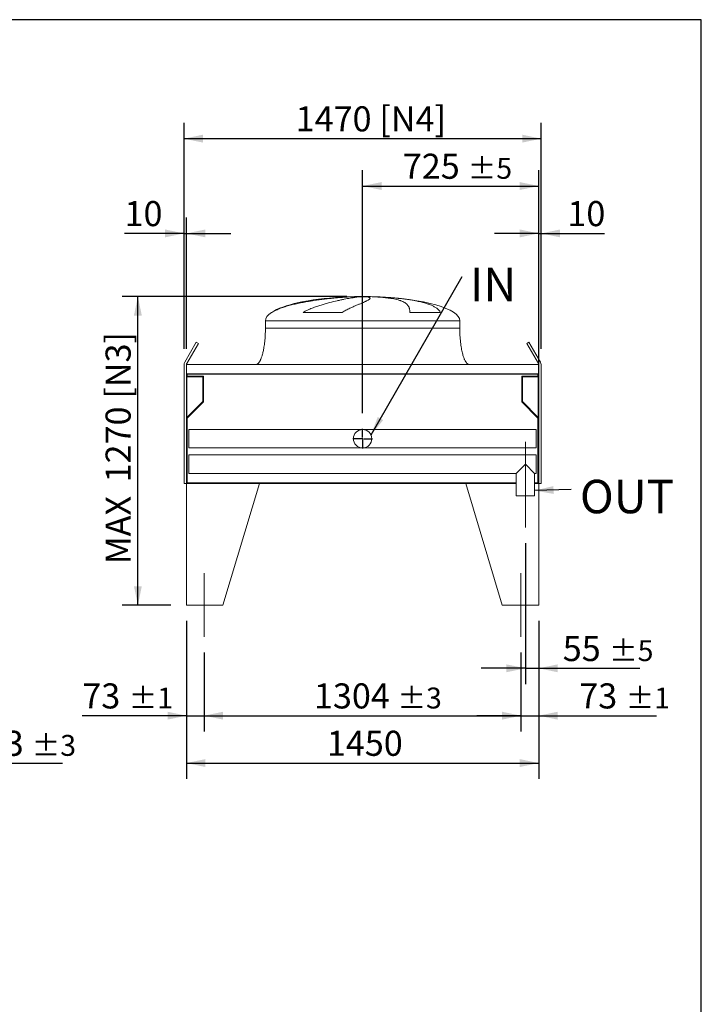
# Model space of a CAD drawing. Units: millimetres. Extents: x 190 to 13500, y 125 to 9447.
# Drawn here: x 10694 to 13500, y 5394 to 9447 of the extents above; entities that cross this region are included whole.
import ezdxf

# ---------------------------------------------------------------- set-up
doc = ezdxf.new("R2010")
doc.units = ezdxf.units.MM
doc.header["$LTSCALE"] = 65
doc.linetypes.add('SLD-Center', pattern=[19.05, 15.24, -1.27, 1.27, -1.27])
doc.linetypes.add('SLD-Solid', pattern=[0])
doc.layers.add('GEOMETRY', color=7, linetype='SLD-Solid')
doc.layers.add('TITLE', color=7, linetype='SLD-Solid')
doc.styles.add('SLDTEXTSTYLE0', font='TXT', dxfattribs={"width": 0.605})
doc.dimstyles.new('SLDDIMSTYLE0', dxfattribs={"dimtxt": 100.164429, "dimasz": 78, "dimexe": 0, "dimexo": 0.0625, "dimgap": 25.041107, "dimtad": 1, "dimdec": 0, "dimrnd": 1e-09, "dimzin": 12, "dimdsep": 46, "dimtxsty": 'SLDTEXTSTYLE0', "dimsah": 1, "dimcen": 0.09, "dimadec": 0, "dimazin": 3, "dimtfac": 1, "dimtdec": 0, "dimtofl": 0, "dimtmove": 0, "dimatfit": 3, "dimfxl": 1, "dimfrac": 2, "dimtolj": 1, "dimtzin": 12, "dimarcsym": 0})
doc.dimstyles.new('SLDDIMSTYLE1', dxfattribs={"dimtxt": 100.164429, "dimasz": 78, "dimexe": 0, "dimexo": 0.0625, "dimgap": 25.041107, "dimtad": 1, "dimdec": 0, "dimrnd": 1e-09, "dimzin": 12, "dimdsep": 46, "dimtxsty": 'SLDTEXTSTYLE0', "dimsah": 1, "dimcen": 0.09, "dimadec": 0, "dimazin": 3, "dimtol": 1, "dimtp": 5, "dimtm": 5, "dimtfac": 1, "dimtdec": 0, "dimtofl": 0, "dimtmove": 0, "dimatfit": 3, "dimfxl": 1, "dimfrac": 2, "dimtolj": 1, "dimarcsym": 0})
doc.dimstyles.new('SLDDIMSTYLE10', dxfattribs={"dimtxt": 100.164429, "dimasz": 78, "dimexe": 0, "dimexo": 0.0625, "dimgap": 25.041107, "dimtad": 1, "dimdec": 0, "dimrnd": 1e-09, "dimzin": 12, "dimdsep": 46, "dimtxsty": 'SLDTEXTSTYLE0', "dimsah": 1, "dimcen": 0.09, "dimadec": 0, "dimazin": 3, "dimtfac": 1, "dimtdec": 0, "dimtmove": 0, "dimatfit": 0, "dimfxl": 1, "dimfrac": 2, "dimtolj": 1, "dimtzin": 12, "dimarcsym": 0})
doc.dimstyles.new('SLDDIMSTYLE2', dxfattribs={"dimtxt": 100.164429, "dimasz": 78, "dimexe": 0, "dimexo": 0.0625, "dimgap": 25.041107, "dimtad": 1, "dimdec": 0, "dimrnd": 1e-09, "dimzin": 12, "dimdsep": 46, "dimtxsty": 'SLDTEXTSTYLE0', "dimsah": 1, "dimcen": 0.09, "dimadec": 0, "dimazin": 3, "dimtol": 1, "dimtp": 3, "dimtm": 3, "dimtfac": 1, "dimtdec": 0, "dimtmove": 0, "dimatfit": 0, "dimfxl": 1, "dimfrac": 2, "dimtolj": 1, "dimarcsym": 0})
doc.dimstyles.new('SLDDIMSTYLE4', dxfattribs={"dimtxt": 100.164429, "dimasz": 78, "dimexe": 0, "dimexo": 0.0625, "dimgap": 25.041107, "dimtad": 1, "dimdec": 0, "dimrnd": 1e-09, "dimzin": 12, "dimdsep": 46, "dimtxsty": 'SLDTEXTSTYLE0', "dimsah": 1, "dimcen": 0.09, "dimadec": 0, "dimazin": 3, "dimtol": 1, "dimtp": 5, "dimtm": 5, "dimtfac": 1, "dimtdec": 0, "dimtmove": 0, "dimatfit": 0, "dimfxl": 1, "dimfrac": 2, "dimtolj": 1, "dimarcsym": 0})
doc.dimstyles.new('SLDDIMSTYLE5', dxfattribs={"dimtxt": 0.18, "dimasz": 78, "dimexe": 0, "dimexo": 0.0625, "dimgap": 0, "dimtad": 0, "dimtih": 1, "dimtoh": 1, "dimdec": 0, "dimrnd": 1e-09, "dimzin": 0, "dimdsep": 46, "dimtxsty": 'Standard', "dimsah": 1, "dimcen": 0.09, "dimadec": 0, "dimazin": 0, "dimtfac": 78, "dimtdec": 0, "dimtofl": 0, "dimtmove": 0, "dimatfit": 3, "dimfxl": 1, "dimfrac": 2, "dimtolj": 1, "dimtzin": 0, "dimarcsym": 0})
doc.dimstyles.new('SLDDIMSTYLE8', dxfattribs={"dimtxt": 100.164429, "dimasz": 78, "dimexe": 0, "dimexo": 0.0625, "dimgap": 25.041107, "dimtad": 1, "dimdec": 0, "dimrnd": 1e-09, "dimzin": 12, "dimdsep": 46, "dimtxsty": 'SLDTEXTSTYLE0', "dimsah": 1, "dimcen": 0.09, "dimadec": 0, "dimazin": 3, "dimtol": 1, "dimtp": 1, "dimtm": 1, "dimtfac": 1, "dimtdec": 0, "dimtmove": 0, "dimatfit": 0, "dimfxl": 1, "dimfrac": 2, "dimtolj": 1, "dimarcsym": 0})
doc.dimstyles.new('SLDDIMSTYLE9', dxfattribs={"dimtxt": 100.164429, "dimasz": 78, "dimexe": 0, "dimexo": 0.0625, "dimgap": 25.041107, "dimtad": 1, "dimdec": 0, "dimrnd": 1e-09, "dimzin": 12, "dimdsep": 46, "dimtxsty": 'SLDTEXTSTYLE0', "dimsah": 1, "dimcen": 0.09, "dimadec": 0, "dimazin": 3, "dimtol": 1, "dimtp": 3, "dimtm": 3, "dimtfac": 1, "dimtdec": 0, "dimtofl": 0, "dimtmove": 0, "dimatfit": 3, "dimfxl": 1, "dimfrac": 2, "dimtolj": 1, "dimarcsym": 0})

# ---------------------------------------------------------------- blocks, each defined once
blk = doc.blocks.new('_D_2')
at = {"layer": 'GEOMETRY'}
for p, q in [((10332.6, 7472.1), (10332.6, 6322.1)), ((10169.6, 6842.1), (10169.6, 6322.1)), ((10169.6, 6387.1), (9987.6, 6387.1)), ((10169.6, 6387.1), (10332.6, 6387.1)), ((10332.6, 6387.1), (10870.7, 6387.1))]:
    blk.add_line(p, q, dxfattribs=at)
for points in [[(10169.6, 6387.1), (10091.6, 6403.4), (10091.6, 6370.9)], [(10332.6, 6387.1), (10410.6, 6370.9), (10410.6, 6403.4)]]:
    blk.add_solid(points, dxfattribs=at)
at = {"layer": 'GEOMETRY', "attachment_point": 1, "style": 'SLDTEXTSTYLE0'}
for s, insert, char_height in [('163', (10476.6, 6520.1), 103.19), ('±3', (10744.1, 6502.8), 85.99)]:
    blk.add_mtext(s, dxfattribs=dict(at, insert=insert, char_height=char_height))
blk = doc.blocks.new('_D_27')
at = {"layer": 'GEOMETRY'}
for p, q in [((12106, 7827.6), (12106, 8827.1)), ((12831, 7602.1), (12831, 8827.1)), ((12106, 8762.1), (12831, 8762.1))]:
    blk.add_line(p, q, dxfattribs=at)
for points in [[(12106, 8762.1), (12184, 8745.9), (12184, 8778.4)], [(12831, 8762.1), (12753, 8778.4), (12753, 8745.9)]]:
    blk.add_solid(points, dxfattribs=at)
at = {"layer": 'GEOMETRY', "attachment_point": 1, "style": 'SLDTEXTSTYLE0'}
for s, insert, char_height in [('725', (12271.5, 8895.2), 103.19), ('±5', (12539, 8877.9), 85.99)]:
    blk.add_mtext(s, dxfattribs=dict(at, insert=insert, char_height=char_height))
blk = doc.blocks.new('_D_28')
at = {"layer": 'GEOMETRY'}
for p, q in [((12776, 7292.1), (12776, 6712.1)), ((12831, 6972.1), (12831, 6712.1)), ((12776, 6777.1), (12594, 6777.1)), ((12776, 6777.1), (12831, 6777.1)), ((12831, 6777.1), (13247.5, 6777.1))]:
    blk.add_line(p, q, dxfattribs=at)
for points in [[(12776, 6777.1), (12698, 6793.4), (12698, 6760.9)], [(12831, 6777.1), (12909, 6760.9), (12909, 6793.4)]]:
    blk.add_solid(points, dxfattribs=at)
at = {"layer": 'GEOMETRY', "attachment_point": 1, "style": 'SLDTEXTSTYLE0'}
for s, insert, char_height in [('55', (12929.8, 6910.1), 103.19), ('±5', (13120.9, 6892.8), 85.99)]:
    blk.add_mtext(s, dxfattribs=dict(at, insert=insert, char_height=char_height))
blk = doc.blocks.new('_D_29')
at = {"layer": 'GEOMETRY'}
for p, q in [((11371, 8092.1), (11371, 9022.1)), ((12841, 8092.1), (12841, 9022.1)), ((11371, 8957.1), (12841, 8957.1))]:
    blk.add_line(p, q, dxfattribs=at)
for points in [[(11371, 8957.1), (11449, 8940.9), (11449, 8973.4)], [(12841, 8957.1), (12763, 8973.4), (12763, 8940.9)]]:
    blk.add_solid(points, dxfattribs=at)
at = {"layer": 'GEOMETRY', "char_height": 103.19, "attachment_point": 1, "style": 'SLDTEXTSTYLE0'}
for s, insert in [('1470', (11830.3, 9090.2)), ('[N4]', (12174.7, 9090.2))]:
    blk.add_mtext(s, dxfattribs=dict(at, insert=insert))
blk = doc.blocks.new('_D_30')
at = {"layer": 'GEOMETRY'}
for p, q in [((11381, 6972.1), (11381, 6322.1)), ((12831, 6972.1), (12831, 6322.1)), ((11381, 6387.1), (12831, 6387.1))]:
    blk.add_line(p, q, dxfattribs=at)
for points in [[(11381, 6387.1), (11459, 6370.9), (11459, 6403.4)], [(12831, 6387.1), (12753, 6403.4), (12753, 6370.9)]]:
    blk.add_solid(points, dxfattribs=at)
at = {"layer": 'GEOMETRY', "insert": (11958.8, 6520.1), "char_height": 103.19, "attachment_point": 1, "style": 'SLDTEXTSTYLE0'}
blk.add_mtext('1450', dxfattribs=at)
blk = doc.blocks.new('_D_31')
at = {"layer": 'GEOMETRY'}
for p, q in [((11381, 6972.1), (11381, 6517.1)), ((11454, 6842.1), (11454, 6517.1)), ((11381, 6582.1), (10952.2, 6582.1)), ((11381, 6582.1), (11454, 6582.1)), ((11454, 6582.1), (11636, 6582.1))]:
    blk.add_line(p, q, dxfattribs=at)
for points in [[(11381, 6582.1), (11303, 6598.4), (11303, 6565.9)], [(11454, 6582.1), (11532, 6565.9), (11532, 6598.4)]]:
    blk.add_solid(points, dxfattribs=at)
at = {"layer": 'GEOMETRY', "attachment_point": 1, "style": 'SLDTEXTSTYLE0'}
for s, insert, char_height in [('73', (10952.2, 6715.1), 103.19), ('±1', (11143.3, 6697.8), 85.99)]:
    blk.add_mtext(s, dxfattribs=dict(at, insert=insert, char_height=char_height))
blk = doc.blocks.new('_D_32')
at = {"layer": 'GEOMETRY'}
for p, q in [((11454, 6842.1), (11454, 6517.1)), ((12758, 6842.1), (12758, 6517.1)), ((11454, 6582.1), (12758, 6582.1))]:
    blk.add_line(p, q, dxfattribs=at)
for points in [[(11454, 6582.1), (11532, 6565.9), (11532, 6598.4)], [(12758, 6582.1), (12680, 6598.4), (12680, 6565.9)]]:
    blk.add_solid(points, dxfattribs=at)
at = {"layer": 'GEOMETRY', "attachment_point": 1, "style": 'SLDTEXTSTYLE0'}
for s, insert, char_height in [('1304', (11905.7, 6715.1), 103.19), ('±3', (12249.7, 6697.8), 85.99)]:
    blk.add_mtext(s, dxfattribs=dict(at, insert=insert, char_height=char_height))
blk = doc.blocks.new('_D_33')
at = {"layer": 'GEOMETRY'}
for p, q in [((12831, 6972.1), (12831, 6517.1)), ((12758, 6842.1), (12758, 6517.1)), ((12758, 6582.1), (12576, 6582.1)), ((12758, 6582.1), (12831, 6582.1)), ((12831, 6582.1), (13315.5, 6582.1))]:
    blk.add_line(p, q, dxfattribs=at)
for points in [[(12758, 6582.1), (12680, 6598.4), (12680, 6565.9)], [(12831, 6582.1), (12909, 6565.9), (12909, 6598.4)]]:
    blk.add_solid(points, dxfattribs=at)
at = {"layer": 'GEOMETRY', "attachment_point": 1, "style": 'SLDTEXTSTYLE0'}
for s, insert, char_height in [('73', (12997.8, 6715.1), 103.19), ('±1', (13188.9, 6697.8), 85.99)]:
    blk.add_mtext(s, dxfattribs=dict(at, insert=insert, char_height=char_height))
blk = doc.blocks.new('_D_34')
at = {"layer": 'GEOMETRY'}
for p, q in [((12041, 8307.1), (11116, 8307.1)), ((11181, 7037.1), (11181, 8307.1)), ((11316, 7037.1), (11116, 7037.1))]:
    blk.add_line(p, q, dxfattribs=at)
for points in [[(11181, 8307.1), (11164.8, 8229.1), (11197.3, 8229.1)], [(11181, 7037.1), (11197.3, 7115.1), (11164.8, 7115.1)]]:
    blk.add_solid(points, dxfattribs=at)
at = {"layer": 'GEOMETRY', "char_height": 103.19, "attachment_point": 1, "rotation": 90, "style": 'SLDTEXTSTYLE0'}
for s, insert in [('[N3]', (11048, 7886.6)), ('1270', (11048, 7542.2)), ('MAX', (11048, 7205.9))]:
    blk.add_mtext(s, dxfattribs=dict(at, insert=insert))
blk = doc.blocks.new('_D_35')
at = {"layer": 'GEOMETRY'}
for p, q in [((12831, 8092.1), (12831, 8632.1)), ((12841, 8092.1), (12841, 8632.1)), ((12831, 8567.1), (12649, 8567.1)), ((12831, 8567.1), (12841, 8567.1)), ((12841, 8567.1), (13101.8, 8567.1))]:
    blk.add_line(p, q, dxfattribs=at)
for points in [[(12831, 8567.1), (12753, 8583.4), (12753, 8550.9)], [(12841, 8567.1), (12919, 8550.9), (12919, 8583.4)]]:
    blk.add_solid(points, dxfattribs=at)
at = {"layer": 'GEOMETRY', "insert": (12948.9, 8700.2), "char_height": 103.19, "attachment_point": 1, "style": 'SLDTEXTSTYLE0'}
blk.add_mtext('10', dxfattribs=at)
blk = doc.blocks.new('_D_36')
at = {"layer": 'GEOMETRY', "color": 7}
for p, q in [((11371, 8092.1), (11371, 8632.1)), ((11381, 8092.1), (11381, 8632.1)), ((11371, 8567.1), (11126.1, 8567.1)), ((11371, 8567.1), (11381, 8567.1)), ((11381, 8567.1), (11563, 8567.1))]:
    blk.add_line(p, q, dxfattribs=at)
for points in [[(11371, 8567.1), (11293, 8583.4), (11293, 8550.9)], [(11381, 8567.1), (11459, 8550.9), (11459, 8583.4)]]:
    blk.add_solid(points, dxfattribs=at)
at = {"layer": 'GEOMETRY', "color": 7, "insert": (11126.1, 8700.2), "char_height": 103.19, "attachment_point": 1, "style": 'SLDTEXTSTYLE0'}
blk.add_mtext('10', dxfattribs=at)
blk = doc.blocks.new('SW_NOTE_5')
at = {"layer": 'GEOMETRY', "color": 0, "insert": (32.6, 35.4), "char_height": 137.58, "attachment_point": 1, "style": 'SLDTEXTSTYLE0'}
blk.add_mtext('IN', dxfattribs=at)
blk = doc.blocks.new('SW_NOTE_6')
at = {"layer": 'GEOMETRY', "color": 0, "insert": (36.4, 39.7), "char_height": 137.58, "attachment_point": 1, "style": 'SLDTEXTSTYLE0'}
blk.add_mtext('OUT', dxfattribs=at)
blk = doc.blocks.new('SW_CENTERMARKSYMBOL_3')
at = {"layer": 'GEOMETRY', "color": 0}
for p, q in [((-5, 0), (-40.5, 0)), ((0, 0), (-2.5, 0)), ((0, 5), (0, 40.5)), ((0, 0), (0, 2.5)), ((0, 0), (0, -2.5)), ((0, 0), (2.5, 0)), ((5, 0), (40.5, 0)), ((0, -5), (0, -40.5))]:
    blk.add_line(p, q, dxfattribs=at)

msp = doc.modelspace()

# ---------------------------------------------------------------- linework, layer by layer
at = {"color": 7, "linetype": 'SLD-Solid', "lineweight": 15}
for p, q in [((12051, 8306.2), (12061.5, 8306.2)), ((12089.9, 8306.2), (12123, 8306.2)), ((12151.1, 8306.2), (12161, 8306.2)), ((12021.4, 8241.9), (11861, 8241.9)), ((12427.3, 8241.9), (12300.3, 8241.9)), ((11706, 8207.1), (11706, 8177.1)), ((12506, 8177.1), (12506, 8207.1)), ((11421.2, 8119.4), (11373.7, 8037.1)), ((11382.4, 8032.1), (11429.9, 8114.4)), ((11429.9, 8114.4), (11421.2, 8119.4)), ((12790.8, 8119.4), (12782.2, 8114.4)), ((12782.2, 8114.4), (12829.7, 8032.1)), ((12838.3, 8037.1), (12790.8, 8119.4)), ((11371, 8027.1), (11371, 7538.1)), ((11381, 8027.1), (11381, 7989.1)), ((12831, 8027.1), (11381, 8027.1)), ((12831, 8027.1), (12831, 7989.1)), ((12841, 7538.1), (12841, 8027.1)), ((12831, 7989.1), (11381, 7989.1)), ((11381, 7989.1), (11381, 7785.1)), ((12829, 7987.7), (11383, 7987.7)), ((11383, 7987.7), (11383, 7785.1)), ((11384, 7987.7), (11384, 7979.7)), ((12828, 7979.7), (12828, 7987.7)), ((12829, 7987.7), (12829, 7785.1)), ((12831, 7989.1), (12831, 7785.1)), ((11383, 7976.7), (11448, 7976.7)), ((11384, 7979.7), (11451, 7979.7)), ((11448, 7976.7), (11448, 7875.1)), ((11451, 7979.7), (11451, 7873.9)), ((12761, 7873.9), (12761, 7979.7)), ((12761, 7979.7), (12828, 7979.7)), ((12764, 7976.7), (12829, 7976.7)), ((12764, 7875.1), (12764, 7976.7)), ((11448, 7875.1), (11383, 7810.1)), ((11451, 7873.9), (11384, 7806.9)), ((12828, 7806.9), (12761, 7873.9)), ((12829, 7810.1), (12764, 7875.1)), ((11381, 7785.1), (11381, 7537.1)), ((11383, 7785.1), (11381, 7785.1)), ((11384, 7806.9), (11384, 7540.1)), ((12828, 7540.1), (12828, 7806.9)), ((12831, 7785.1), (12829, 7785.1)), ((12831, 7537.1), (12831, 7785.1)), ((12106, 7760.1), (11391, 7760.1)), ((11391, 7760.1), (11391, 7684.1)), ((12821, 7760.1), (12106, 7760.1)), ((12821, 7760.1), (12821, 7684.1)), ((11391, 7684.1), (12106, 7684.1)), ((12106, 7684.1), (12821, 7684.1)), ((12821, 7655.1), (11391, 7655.1)), ((11391, 7655.1), (11391, 7579.1)), ((12821, 7655.1), (12821, 7579.1)), ((11391, 7579.1), (12738, 7579.1)), ((12776, 7617.1), (12738, 7579.1)), ((12738, 7579.1), (12738, 7487.1)), ((12814, 7579.1), (12776, 7617.1)), ((12814, 7487.1), (12814, 7579.1)), ((12814, 7579.1), (12821, 7579.1)), ((11371, 7538.1), (11381, 7538.1)), ((11384, 7540.1), (12738, 7540.1)), ((12814, 7540.1), (12828, 7540.1)), ((12831, 7538.1), (12841, 7538.1)), ((11381, 7537.1), (11381, 7037.1)), ((11681, 7537.1), (11381, 7537.1)), ((11381, 7537.1), (12738, 7537.1)), ((11681, 7537.1), (11531, 7037.1)), ((12531, 7537.1), (12738, 7537.1)), ((12531, 7537.1), (12681, 7037.1)), ((12814, 7537.1), (12831, 7537.1)), ((12831, 7537.1), (12831, 7037.1)), ((12814, 7487.1), (12738, 7487.1)), ((11381, 7037.1), (11531, 7037.1)), ((12831, 7037.1), (12681, 7037.1))]:
    msp.add_line(p, q, dxfattribs=at)
at = {"color": 8, "linetype": 'SLD-Solid', "lineweight": 15}
for p, q in [((12106, 8306.9), (12081, 8306.9)), ((12131, 8306.9), (12106, 8306.9)), ((11732.4, 8241.9), (11731, 8241.9)), ((11706, 8207.1), (12106, 8207.1)), ((12106, 8207.1), (12506, 8207.1)), ((11706, 8177.1), (12106, 8177.1))]:
    msp.add_line(p, q, dxfattribs=at)
at = {"color": 7, "linetype": 'SLD-Solid', "lineweight": 15}
msp.add_circle((12106, 7722.1), 38, dxfattribs=at)
for centre, radius, start, end in [((11391, 8027.1), 20, 150, 180), ((11391, 8027.1), 10, 150, 180), ((12821, 8027.1), 10, 0, 30), ((12821, 8027.1), 20, 0, 30)]:
    msp.add_arc(centre, radius, start, end, dxfattribs=at)
for major_axis, start_param, end_param in [((-400, 0), 4.93209, 5.927764), ((-400, 0), 4.77493, 4.93209), ((-400, 0), 4.712389, 4.77493), ((400, 0), 1.508256, 1.570796), ((400, 0), 1.432859, 1.508256), ((400, 0), 0, 1.432859), ((-400, 0), 5.927764, 6.283185)]:
    msp.add_ellipse((12106, 8207.1), major_axis=major_axis, ratio=0.25, start_param=start_param, end_param=end_param, dxfattribs=at)
for points, knots in [([(12061.5, 8306.2), (12055.4, 8305.9), (12049.2, 8305.6), (12036.4, 8304.9), (12029.9, 8304.5), (12016.6, 8303.5), (12009.9, 8303), (11996.1, 8301.8), (11989, 8301.2), (11980.1, 8300.3), (11978.3, 8300.1), (11974.7, 8299.7), (11972.9, 8299.5), (11967.5, 8299), (11963.9, 8298.6), (11953, 8297.3), (11945.7, 8296.5), (11931.1, 8294.6), (11923.7, 8293.6), (11909, 8291.5), (11901.6, 8290.4), (11892.3, 8288.9), (11890.4, 8288.6), (11886.7, 8288), (11884.8, 8287.7), (11879.2, 8286.7), (11875.5, 8286.1), (11864.5, 8284.1), (11857.2, 8282.7), (11842.8, 8279.7), (11835.7, 8278.2), (11821.6, 8274.9), (11814.6, 8273.2), (11804.2, 8270.4), (11800.8, 8269.5), (11794, 8267.5), (11790.6, 8266.5), (11780.6, 8263.4), (11774.2, 8261.2), (11764.7, 8257.6), (11761.6, 8256.4), (11755.5, 8253.9), (11752.5, 8252.5), (11746.6, 8249.8), (11743.7, 8248.3), (11738, 8245.3), (11735.2, 8243.7), (11732.4, 8241.9)], [0, 0, 0, 0, 0.0625, 0.0625, 0.125, 0.125, 0.1875, 0.1875, 0.25, 0.25, 0.265625, 0.265625, 0.28125, 0.28125, 0.3125, 0.3125, 0.375, 0.375, 0.4375, 0.4375, 0.5, 0.5, 0.515625, 0.515625, 0.53125, 0.53125, 0.5625, 0.5625, 0.625, 0.625, 0.6875, 0.6875, 0.75, 0.75, 0.78125, 0.78125, 0.8125, 0.8125, 0.875, 0.875, 0.90625, 0.90625, 0.9375, 0.9375, 0.96875, 0.96875, 1, 1, 1, 1]), ([(11861, 8241.9), (11864, 8243.8), (11867.1, 8245.5), (11873.3, 8248.7), (11876.3, 8250.2), (11882.5, 8253.1), (11885.7, 8254.4), (11891.9, 8257.1), (11895, 8258.3), (11901.2, 8260.8), (11904.3, 8262), (11910.5, 8264.2), (11913.6, 8265.3), (11922.9, 8268.5), (11929, 8270.5), (11941, 8274.1), (11946.8, 8275.9), (11958.4, 8279.1), (11964.1, 8280.6), (11980.8, 8285), (11991.4, 8287.6), (12002.9, 8290.2), (12004.2, 8290.5), (12006.7, 8291), (12007.9, 8291.3), (12011.6, 8292.1), (12014, 8292.6), (12021.2, 8294.2), (12025.8, 8295.1), (12039, 8297.8), (12047.1, 8299.4), (12058.3, 8301.4), (12061.8, 8302), (12066.9, 8302.8), (12068.5, 8303.1), (12071.7, 8303.6), (12073.2, 8303.8), (12080.6, 8305), (12085.7, 8305.7), (12089.9, 8306.2)], [0, 0, 0, 0, 0.03125, 0.03125, 0.0625, 0.0625, 0.09375, 0.09375, 0.125, 0.125, 0.15625, 0.15625, 0.1875, 0.1875, 0.25, 0.25, 0.3125, 0.3125, 0.375, 0.375, 0.5, 0.5, 0.515625, 0.515625, 0.53125, 0.53125, 0.5625, 0.5625, 0.625, 0.625, 0.75, 0.75, 0.8125, 0.8125, 0.84375, 0.84375, 0.875, 0.875, 1, 1, 1, 1]), ([(12123, 8306.2), (12125.4, 8305.9), (12127.4, 8305.6), (12130.8, 8304.9), (12132.3, 8304.5), (12134.6, 8303.5), (12135.4, 8303), (12136.5, 8301.8), (12136.8, 8301.2), (12136.7, 8300.3), (12136.7, 8300.1), (12136.6, 8299.7), (12136.5, 8299.5), (12136.3, 8299), (12136, 8298.6), (12135, 8297.3), (12134.1, 8296.5), (12131.7, 8294.6), (12130.2, 8293.6), (12126.6, 8291.5), (12124.5, 8290.4), (12121.5, 8288.9), (12120.9, 8288.6), (12119.7, 8288), (12119, 8287.7), (12117, 8286.7), (12115.7, 8286.1), (12111.3, 8284.1), (12108.2, 8282.7), (12101.4, 8279.7), (12097.7, 8278.2), (12090, 8274.9), (12085.9, 8273.2), (12079.4, 8270.4), (12077.1, 8269.5), (12072.6, 8267.5), (12070.2, 8266.5), (12063.1, 8263.4), (12058.2, 8261.2), (12050.6, 8257.6), (12048.1, 8256.4), (12042.9, 8253.9), (12040.2, 8252.5), (12034.9, 8249.8), (12032.2, 8248.3), (12026.8, 8245.3), (12024.1, 8243.7), (12021.4, 8241.9)], [0, 0, 0, 0, 0.0625, 0.0625, 0.125, 0.125, 0.1875, 0.1875, 0.25, 0.25, 0.265625, 0.265625, 0.28125, 0.28125, 0.3125, 0.3125, 0.375, 0.375, 0.4375, 0.4375, 0.5, 0.5, 0.515625, 0.515625, 0.53125, 0.53125, 0.5625, 0.5625, 0.625, 0.625, 0.6875, 0.6875, 0.75, 0.75, 0.78125, 0.78125, 0.8125, 0.8125, 0.875, 0.875, 0.90625, 0.90625, 0.9375, 0.9375, 0.96875, 0.96875, 1, 1, 1, 1]), ([(12300.3, 8241.9), (12300.3, 8243.8), (12300.3, 8245.5), (12300.2, 8248.7), (12300.1, 8250.2), (12299.8, 8253.1), (12299.5, 8254.4), (12299, 8257.1), (12298.7, 8258.3), (12298, 8260.8), (12297.6, 8262), (12296.6, 8264.2), (12296.1, 8265.3), (12294.4, 8268.5), (12293.1, 8270.5), (12289.9, 8274.1), (12288.2, 8275.9), (12284.2, 8279.1), (12282.1, 8280.6), (12274.9, 8285), (12269.3, 8287.6), (12262.1, 8290.2), (12261.2, 8290.5), (12259.6, 8291), (12258.7, 8291.3), (12256.2, 8292.1), (12254.4, 8292.6), (12249, 8294.2), (12245.2, 8295.1), (12233.3, 8297.8), (12224.7, 8299.4), (12210.6, 8301.4), (12205.8, 8302), (12198.2, 8302.8), (12195.6, 8303.1), (12190.4, 8303.6), (12187.7, 8303.8), (12174.3, 8305), (12163, 8305.7), (12151.1, 8306.2)], [0, 0, 0, 0, 0.03125, 0.03125, 0.0625, 0.0625, 0.09375, 0.09375, 0.125, 0.125, 0.15625, 0.15625, 0.1875, 0.1875, 0.25, 0.25, 0.3125, 0.3125, 0.375, 0.375, 0.5, 0.5, 0.515625, 0.515625, 0.53125, 0.53125, 0.5625, 0.5625, 0.625, 0.625, 0.75, 0.75, 0.8125, 0.8125, 0.84375, 0.84375, 0.875, 0.875, 1, 1, 1, 1]), ([(12161, 8306.2), (12168.6, 8305.9), (12176.1, 8305.6), (12191, 8304.9), (12198.4, 8304.5), (12213.1, 8303.5), (12220.3, 8303), (12234.8, 8301.8), (12242, 8301.2), (12250.9, 8300.3), (12252.7, 8300.1), (12256.2, 8299.7), (12258, 8299.5), (12263.3, 8299), (12266.7, 8298.6), (12277, 8297.3), (12283.7, 8296.5), (12296.8, 8294.6), (12303.3, 8293.6), (12315.8, 8291.5), (12321.9, 8290.4), (12329.4, 8288.9), (12330.9, 8288.6), (12333.8, 8288), (12335.3, 8287.7), (12339.6, 8286.7), (12342.5, 8286.1), (12350.8, 8284.1), (12356.1, 8282.7), (12366.3, 8279.7), (12371.2, 8278.2), (12380.6, 8274.9), (12385, 8273.2), (12391.3, 8270.4), (12393.4, 8269.5), (12397.4, 8267.5), (12399.3, 8266.5), (12404.9, 8263.4), (12408.3, 8261.2), (12413.1, 8257.6), (12414.6, 8256.4), (12417.5, 8253.9), (12418.9, 8252.5), (12421.5, 8249.8), (12422.8, 8248.3), (12425.1, 8245.3), (12426.3, 8243.7), (12427.3, 8241.9)], [0, 0, 0, 0, 0.0625, 0.0625, 0.125, 0.125, 0.1875, 0.1875, 0.25, 0.25, 0.265625, 0.265625, 0.28125, 0.28125, 0.3125, 0.3125, 0.375, 0.375, 0.4375, 0.4375, 0.5, 0.5, 0.515625, 0.515625, 0.53125, 0.53125, 0.5625, 0.5625, 0.625, 0.625, 0.6875, 0.6875, 0.75, 0.75, 0.78125, 0.78125, 0.8125, 0.8125, 0.875, 0.875, 0.90625, 0.90625, 0.9375, 0.9375, 0.96875, 0.96875, 1, 1, 1, 1]), ([(11706, 8177.1), (11706, 8172.3), (11705.9, 8162.8), (11705.4, 8148.7), (11704.5, 8135.1), (11703.3, 8122.2), (11701.9, 8110.1), (11700.2, 8099.1), (11698.5, 8089.4), (11696.7, 8080.8), (11694.9, 8073.1), (11693, 8066.4), (11691.1, 8060.3), (11689.2, 8054.9), (11687.3, 8050.1), (11685.5, 8046.2), (11683.9, 8043), (11682.5, 8040.4), (11681, 8038.1), (11679.3, 8035.6), (11677.2, 8033), (11674.8, 8030.7), (11672.2, 8028.8), (11669.3, 8027.4), (11667.1, 8027.2), (11666, 8027.1)], [0, 0, 0, 0, 0.089181, 0.176714, 0.26127, 0.341681, 0.417001, 0.48654, 0.546425, 0.600635, 0.649194, 0.692268, 0.730133, 0.767292, 0.798774, 0.825192, 0.84715, 0.865208, 0.879076, 0.898123, 0.92148, 0.940618, 0.960265, 0.979979, 1, 1, 1, 1]), ([(12546, 8027.1), (12545.4, 8027.2), (12544.3, 8027.2), (12542.1, 8027.8), (12539.8, 8028.8), (12537.7, 8030.3), (12536.3, 8031.6), (12535.4, 8032.5), (12534.7, 8033.3), (12533.9, 8034.2), (12532.9, 8035.5), (12531.5, 8037.3), (12529.8, 8040), (12527.8, 8043.5), (12525.7, 8047.8), (12523.5, 8053), (12521.3, 8059.1), (12519, 8066.3), (12516.8, 8074.6), (12514.5, 8084.3), (12512.5, 8095.2), (12510.6, 8107.1), (12509, 8119.9), (12507.7, 8133.3), (12506.8, 8147.5), (12506.1, 8162.2), (12506.1, 8172.1), (12506, 8177.1)], [0, 0, 0, 0, 0.0111075, 0.021591, 0.0407939, 0.0570603, 0.0690999, 0.0759368, 0.0818208, 0.088757, 0.0968488, 0.1125044, 0.1320125, 0.1560583, 0.1854149, 0.2209124, 0.2603245, 0.3064549, 0.3598381, 0.4208362, 0.4895666, 0.5658354, 0.6441577, 0.727916, 0.8160456, 0.9072355, 1, 1, 1, 1])]:
    msp.add_open_spline(points, degree=3, knots=knots, dxfattribs=at)
at = {"color": 8, "linetype": 'SLD-Solid', "lineweight": 15}
for points, knots in [([(12018.9, 8304.7), (12019.7, 8304.8), (12025.5, 8305.1), (12036.2, 8305.6), (12046.1, 8306), (12051, 8306.2)], [0, 0, 0, 0, 0.079846, 0.539923, 1, 1, 1, 1]), ([(12106, 8177.1), (12119.1, 8177.1), (12132.2, 8177.1), (12158.3, 8177.1), (12171.2, 8177.1), (12196.9, 8177.1), (12209.6, 8177.1), (12234.7, 8177.1), (12247, 8177.1), (12271.2, 8177.1), (12283, 8177.1), (12306.1, 8177.1), (12317.4, 8177.1), (12339.1, 8177.1), (12349.7, 8177.1), (12369.9, 8177.1), (12379.6, 8177.1), (12398.1, 8177.1), (12406.9, 8177.1), (12423.5, 8177.1), (12431.3, 8177.1), (12445.9, 8177.1), (12452.6, 8177.1), (12465, 8177.1), (12470.6, 8177.1), (12480.6, 8177.1), (12485, 8177.1), (12492.6, 8177.1), (12495.8, 8177.1), (12500.9, 8177.1), (12502.8, 8177.1), (12505.4, 8177.1), (12506, 8177.1), (12506, 8177.1)], [0, 0, 0, 0, 0.0625, 0.0625, 0.125, 0.125, 0.1875, 0.1875, 0.25, 0.25, 0.3125, 0.3125, 0.375, 0.375, 0.4375, 0.4375, 0.5, 0.5, 0.5625, 0.5625, 0.625, 0.625, 0.6875, 0.6875, 0.75, 0.75, 0.8125, 0.8125, 0.875, 0.875, 0.9375, 0.9375, 1, 1, 1, 1])]:
    msp.add_open_spline(points, degree=3, knots=knots, dxfattribs=at)
at = {"layer": 'GEOMETRY', "linetype": 'SLD-Center', "lineweight": 0}
for p, q in [((12776, 7357.1), (12776, 7709.1)), ((11454, 7169.1), (11454, 6907.1)), ((12758, 7169.1), (12758, 6907.1))]:
    msp.add_line(p, q, dxfattribs=at)
at = {"layer": 'GEOMETRY'}
msp.add_line((12964.2, 7513.2), (12814, 7508.7), dxfattribs=at)
msp.add_solid([(12814, 7508.7), (12892.5, 7494.8), (12891.5, 7527.2)], dxfattribs=at)
at = {"layer": 'TITLE', "color": 7, "linetype": 'SLD-Solid'}
for p, q in [((13500.2, 9446.8), (190.4, 9446.8)), ((13500.2, 124.8), (13500.2, 9446.8))]:
    msp.add_line(p, q, dxfattribs=at)

# ---------------------------------------------------------------- block references
at = {"layer": 'GEOMETRY'}
for name, p in [('SW_NOTE_5', (12515.6, 8390.1)), ('SW_CENTERMARKSYMBOL_3', (12106, 7722.1)), ('SW_NOTE_6', (12964.2, 7513.2))]:
    msp.add_blockref(name, p, dxfattribs=at)

# ---------------------------------------------------------------- dimensions: what is measured, and where the dimension line sits
dim = msp.add_linear_dim(base=(12841, 8957.1), p1=(11371, 8027.1), p2=(12841, 8027.1), text='<> [N4]', dimstyle='SLDDIMSTYLE0', dxfattribs=at)
dim.commit()
dim.dimension.update_dxf_attribs({"geometry": '_D_29', "text_midpoint": (12128.3, 8957.1), "dimtype": 160})
for base, p1, p2, dimstyle, picture, middle in [((12831, 8762.1), (12106, 7762.6), (12831, 7537.1), 'SLDDIMSTYLE1', '_D_27', (12468.5, 8762.1)), ((12841, 8567.1), (12831, 8027.1), (12841, 8027.1), 'SLDDIMSTYLE10', '_D_35', (13025.3, 8567.1)), ((10332.6, 6387.1), (10169.6, 6907.1), (10332.6, 7537.1), 'SLDDIMSTYLE2', '_D_2', (10673.7, 6387.1)), ((12831, 6777.1), (12776, 7357.1), (12831, 7037.1), 'SLDDIMSTYLE4', '_D_28', (13088.6, 6777.1)), ((11454, 6582.1), (11381, 7037.1), (11454, 6907.1), 'SLDDIMSTYLE8', '_D_31', (11111, 6582.1)), ((12831, 6387.1), (11381, 7037.1), (12831, 7037.1), 'SLDDIMSTYLE0', '_D_30', (12111.7, 6387.1)), ((12831, 6582.1), (12758, 6907.1), (12831, 7037.1), 'SLDDIMSTYLE8', '_D_33', (13156.7, 6582.1)), ((12758, 6582.1), (11454, 6907.1), (12758, 6907.1), 'SLDDIMSTYLE9', '_D_32', (12141, 6582.1))]:
    dim = msp.add_linear_dim(base=base, p1=p1, p2=p2, dimstyle=dimstyle, dxfattribs=at)
    dim.commit()
    dim.dimension.update_dxf_attribs({"geometry": picture, "text_midpoint": middle, "dimtype": 160})
at = {"layer": 'GEOMETRY', "color": 7}
dim = msp.add_linear_dim(base=(11381, 8567.1), p1=(11371, 8027.1), p2=(11381, 8027.1), dimstyle='SLDDIMSTYLE10', dxfattribs=at)
dim.commit()
dim.dimension.update_dxf_attribs({"geometry": '_D_36', "text_midpoint": (11202.5, 8567.1), "dimtype": 160})
at = {"layer": 'GEOMETRY'}
dim = msp.add_linear_dim(base=(11181, 8307.1), p1=(11381, 7037.1), p2=(12106, 8307.1), angle=90, text='MAX <> [N3]', dimstyle='SLDDIMSTYLE0', dxfattribs=at)
dim.commit()
dim.dimension.update_dxf_attribs({"geometry": '_D_34', "text_midpoint": (11181, 7672.1), "dimtype": 160})

# ---------------------------------------------------------------- leaders
msp.add_leader([(12140.7, 7737.6), (12515.6, 8390.1)], dimstyle='SLDDIMSTYLE5', dxfattribs=at)

doc.saveas('drawing.dxf')
